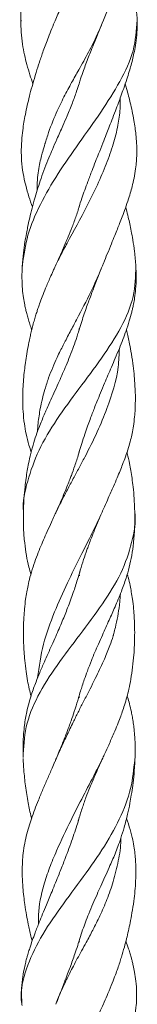
# Model space of a CAD drawing. Units: millimetres. Extents: x 250 to 14600, y 250 to 10250.
# Drawn here: x 2608 to 2648, y 5352 to 5690 of the extents above; entities that cross this region are included whole.
import ezdxf

# ---------------------------------------------------------------- set-up
doc = ezdxf.new("R2010")
doc.units = ezdxf.units.MM
doc.header["$LTSCALE"] = 50

msp = doc.modelspace()

# ---------------------------------------------------------------- linework, layer by layer
at = {"color": 7, "linetype": 'Continuous', "lineweight": 15}
for p, q in [((2608.5, 5689.91), (2608.47, 5689.44)), ((2628.33, 5583.88), (2628.43, 5583.55)), ((2628.42, 5583.54), (2628.33, 5583.88)), ((2628.43, 5499.62), (2628.59, 5499.05)), ((2628.59, 5499.05), (2628.43, 5499.6)), ((2628.42, 5457.76), (2628.56, 5457.28)), ((2628.56, 5457.28), (2628.42, 5457.75)), ((2628.43, 5373.62), (2628.55, 5373.19)), ((2628.55, 5373.19), (2628.43, 5373.61))]:
    msp.add_line(p, q, dxfattribs=at)
for points, knots in [([(2648.28, 5774.5), (2647.88, 5770.97), (2647.07, 5763.84), (2642.41, 5753.42), (2636.25, 5742.94), (2628.89, 5732.24), (2621.48, 5721.59), (2614.88, 5711.13), (2610.41, 5700.68), (2608, 5693.44), (2608.52, 5689.75), (2608.54, 5689.61)], [0, 0, 0, 0, 0.124006, 0.249905, 0.374959, 0.497549, 0.620498, 0.745887, 0.871632, 0.995188, 1, 1, 1, 1]), ([(2636.57, 5689.43), (2637.17, 5690.95), (2638.25, 5693.7), (2639.65, 5697.43), (2640.73, 5700.36), (2641.56, 5702.68), (2642.32, 5704.85), (2643.16, 5707.27), (2644.1, 5710.1), (2645, 5712.99), (2645.78, 5715.68), (2646.47, 5718.29), (2647.14, 5721.1), (2647.69, 5723.95), (2648.07, 5726.61), (2648.34, 5729.29), (2648.46, 5732.17), (2648.35, 5735.01), (2648.09, 5737.66), (2647.68, 5740.37), (2647.09, 5743.26), (2646.4, 5746.03), (2645.66, 5748.63), (2644.97, 5750.88), (2644.47, 5752.38), (2644.26, 5753.01)], [0, 0, 0, 0, 0.070708, 0.128305, 0.173307, 0.209321, 0.239631, 0.275626, 0.322333, 0.373893, 0.413388, 0.450081, 0.497814, 0.547041, 0.585006, 0.623158, 0.672578, 0.719857, 0.756191, 0.796434, 0.847228, 0.892735, 0.928291, 0.970295, 1, 1, 1, 1]), ([(2642.56, 5747.49), (2642.58, 5747.32), (2643.14, 5743.2), (2641.93, 5735.35), (2638.3, 5724.23), (2633.18, 5714.23), (2628.54, 5706.05), (2624.9, 5699.48), (2622.26, 5694.44), (2620.84, 5691.24), (2620.18, 5689.75)], [0, 0, 0, 0, 0.008731, 0.214606, 0.403491, 0.578433, 0.737765, 0.83435, 0.92293, 1, 1, 1, 1]), ([(2648.38, 5689.44), (2648.3, 5690.97), (2648.16, 5693.79), (2647.55, 5697.57), (2646.95, 5700.56), (2646.43, 5702.73), (2646.04, 5704.29), (2645.7, 5705.56), (2645.34, 5706.85), (2644.85, 5708.54), (2644.46, 5709.8), (2644.23, 5710.56)], [0, 0, 0, 0, 0.216415, 0.396181, 0.538296, 0.642602, 0.707422, 0.759305, 0.821325, 0.892098, 1, 1, 1, 1]), ([(2608.48, 5690.01), (2608.48, 5688.61), (2608.48, 5685.73), (2608.93, 5681.85), (2609.61, 5678.21), (2610.51, 5674.64), (2611.48, 5671.32), (2612.21, 5669.14), (2612.55, 5668.13)], [0, 0, 0, 0, 0.179514, 0.369798, 0.544116, 0.698605, 0.86015, 1, 1, 1, 1]), ([(2620.29, 5690.01), (2619.89, 5689.05), (2619.08, 5687.1), (2617.66, 5683.48), (2616.24, 5679.71), (2614.85, 5675.65), (2613.63, 5671.83), (2612.54, 5668.15), (2611.61, 5664.7), (2610.8, 5661.47), (2610.14, 5658.46), (2609.59, 5655.58), (2609.14, 5652.67), (2608.75, 5649.28), (2608.55, 5645.53), (2608.66, 5641.46), (2609.15, 5637.41), (2610.05, 5633.27), (2611.12, 5629.44), (2612, 5626.97), (2612.41, 5625.8)], [0, 0, 0, 0, 0.045738, 0.092117, 0.165514, 0.224817, 0.281156, 0.342019, 0.396433, 0.443372, 0.494372, 0.537529, 0.578931, 0.631381, 0.696232, 0.752974, 0.820199, 0.883749, 0.94501, 1, 1, 1, 1]), ([(2648.37, 5690.02), (2648.12, 5686.49), (2647.63, 5679.36), (2642.65, 5668.84), (2636.07, 5658.4), (2628.48, 5647.9), (2620.98, 5637.17), (2614.87, 5626.56), (2610.42, 5616.22), (2609.46, 5609.26), (2608.99, 5605.83)], [0, 0, 0, 0, 0.123387, 0.249032, 0.376172, 0.501961, 0.625407, 0.749963, 0.876808, 1, 1, 1, 1]), ([(2628.32, 5625.46), (2628.33, 5625.48), (2628.65, 5626.58), (2629.33, 5628.62), (2630.36, 5631.61), (2631.53, 5634.78), (2632.78, 5638.05), (2634.03, 5641.24), (2635.27, 5644.39), (2636.5, 5647.51), (2637.66, 5650.47), (2638.68, 5653.08), (2639.74, 5655.78), (2640.85, 5658.66), (2641.89, 5661.41), (2642.85, 5663.98), (2643.81, 5666.67), (2644.78, 5669.49), (2645.61, 5672.16), (2646.32, 5674.62), (2646.91, 5676.89), (2647.46, 5679.35), (2647.97, 5682.26), (2648.4, 5685.88), (2648.38, 5688.56), (2648.37, 5690.01)], [0, 0, 0, 0, 0.001234, 0.051683, 0.09506, 0.141373, 0.199373, 0.246667, 0.288625, 0.344474, 0.389771, 0.424792, 0.464851, 0.514679, 0.558584, 0.593244, 0.634932, 0.684319, 0.726255, 0.759365, 0.797483, 0.833257, 0.878355, 0.933902, 1, 1, 1, 1]), ([(2636.59, 5689.5), (2635.97, 5687.99), (2634.5, 5684.45), (2631.69, 5678.91), (2628.64, 5673.43), (2626.23, 5669.17), (2624.54, 5666.06), (2623.21, 5663.53), (2621.88, 5660.84), (2619.88, 5656.49), (2618.23, 5652.31), (2617.13, 5648.85), (2616.83, 5647.84), (2616.48, 5646.65), (2615.98, 5645.01), (2615.36, 5642.67), (2614.81, 5640.24), (2614.34, 5637.37), (2614.04, 5634.41), (2614.04, 5632.41), (2614.04, 5631.51)], [0, 0, 0, 0, 0.077267, 0.181466, 0.286378, 0.363487, 0.405176, 0.449418, 0.496146, 0.545273, 0.675505, 0.710995, 0.721437, 0.727034, 0.771834, 0.805705, 0.847207, 0.896388, 0.953383, 1, 1, 1, 1]), ([(2628.43, 5668.11), (2628.6, 5668.67), (2629.07, 5670.2), (2629.87, 5672.49), (2630.79, 5674.98), (2631.67, 5677.27), (2632.65, 5679.73), (2633.79, 5682.55), (2634.98, 5685.45), (2635.78, 5687.45), (2636.11, 5688.28)], [0, 0, 0, 0, 0.082803, 0.229048, 0.342213, 0.459716, 0.569351, 0.704732, 0.877097, 1, 1, 1, 1]), ([(2628.42, 5668.13), (2628.15, 5667.27), (2627.47, 5665.07), (2626.1, 5661.39), (2624.49, 5657.42), (2622.69, 5653.25), (2620.98, 5649.42), (2619.38, 5645.78), (2617.99, 5642.52), (2616.66, 5639.19), (2615.4, 5635.74), (2614.28, 5632.35), (2613.24, 5628.94), (2612.3, 5625.49), (2611.47, 5622.06), (2610.84, 5619.18), (2610.3, 5616.43), (2609.79, 5613.49), (2609.25, 5609.73), (2609.04, 5606.91), (2608.93, 5605.37)], [0, 0, 0, 0, 0.041312, 0.104815, 0.176777, 0.232194, 0.306008, 0.361398, 0.406629, 0.46128, 0.518992, 0.569511, 0.62121, 0.680352, 0.733362, 0.784788, 0.818744, 0.865813, 0.926367, 1, 1, 1, 1]), ([(2636.8, 5606.41), (2637.24, 5607.49), (2638.16, 5609.75), (2639.46, 5612.94), (2640.63, 5615.79), (2641.55, 5618.09), (2642.4, 5620.24), (2643.33, 5622.64), (2644.37, 5625.46), (2645.35, 5628.35), (2646.18, 5631.06), (2646.88, 5633.68), (2647.5, 5636.5), (2647.95, 5639.38), (2648.19, 5642.06), (2648.28, 5644.74), (2648.21, 5647.61), (2647.98, 5650.43), (2647.65, 5653.06), (2647.23, 5655.74), (2646.68, 5658.61), (2646.06, 5661.38), (2645.42, 5663.98), (2644.86, 5666.15), (2644.45, 5667.57), (2644.29, 5668.12)], [0, 0, 0, 0, 0.05178, 0.108769, 0.154454, 0.191609, 0.223003, 0.259931, 0.307629, 0.360906, 0.401886, 0.439281, 0.487931, 0.538643, 0.577721, 0.616745, 0.667363, 0.716265, 0.753843, 0.79492, 0.84691, 0.894098, 0.930793, 0.973436, 1, 1, 1, 1]), ([(2642.55, 5663.19), (2642.55, 5661.96), (2642.55, 5658.83), (2641.83, 5653.58), (2640.24, 5647.28), (2637.81, 5640.46), (2634.72, 5633.33), (2630.29, 5624.21), (2626.17, 5616.8), (2623.15, 5611.17), (2622.06, 5609.07), (2621.05, 5607.07), (2620.33, 5605.55), (2619.83, 5604.48), (2619.64, 5604.03), (2619.54, 5603.81)], [0, 0, 0, 0, 0.062942, 0.159134, 0.269124, 0.38354, 0.50132, 0.623727, 0.838124, 0.875502, 0.911211, 0.945233, 0.97756, 0.988786, 1, 1, 1, 1]), ([(2628.71, 5626.67), (2628.71, 5626.67), (2628.37, 5625.36), (2627.48, 5622.77), (2626.15, 5619.05), (2624.9, 5615.95), (2623.81, 5613.39), (2622.82, 5611.08), (2621.6, 5608.39), (2620.73, 5606.45), (2620.24, 5605.37)], [0, 0, 0, 0, 0.000266, 0.181192, 0.360427, 0.520597, 0.617174, 0.717975, 0.842095, 1, 1, 1, 1]), ([(2647.92, 5605.37), (2647.79, 5607.08), (2647.55, 5610.17), (2646.94, 5614.22), (2646.39, 5617.3), (2645.86, 5619.88), (2645.28, 5622.46), (2644.83, 5624.37), (2644.51, 5625.54), (2644.45, 5625.76)], [0, 0, 0, 0, 0.24639, 0.445254, 0.598996, 0.721518, 0.828974, 0.968433, 1, 1, 1, 1]), ([(2608.96, 5605.9), (2608.89, 5604.4), (2608.76, 5601.64), (2608.94, 5597.86), (2609.28, 5594.77), (2609.69, 5592.44), (2610.08, 5590.63), (2610.47, 5589.07), (2610.94, 5587.38), (2611.51, 5585.53), (2611.93, 5584.23), (2612.17, 5583.57), (2612.18, 5583.54)], [0, 0, 0, 0, 0.204834, 0.373472, 0.507069, 0.616373, 0.684133, 0.748055, 0.823862, 0.910874, 0.996071, 1, 1, 1, 1]), ([(2647.9, 5605.4), (2647.83, 5601.94), (2647.69, 5594.98), (2643.08, 5584.3), (2636.3, 5573.82), (2628.43, 5563.39), (2620.64, 5552.85), (2614.21, 5542.1), (2610.58, 5531.53), (2608.96, 5524.49), (2609.34, 5520.84), (2609.35, 5520.72)], [0, 0, 0, 0, 0.1219844, 0.2451011, 0.3706708, 0.4972483, 0.6220435, 0.7448473, 0.8693771, 0.9958915, 1, 1, 1, 1]), ([(2636.79, 5606.42), (2636.64, 5606.04), (2636.26, 5605.06), (2635.04, 5602.19), (2632.5, 5596.59), (2629.23, 5590.21), (2626.13, 5584.36), (2624.02, 5580.32), (2622.22, 5576.84), (2620.7, 5573.67), (2619.33, 5570.58), (2617.92, 5566.96), (2616.39, 5562.26), (2615.13, 5557.07), (2614.4, 5552.2), (2614.21, 5549.54), (2614.15, 5548.58)], [0, 0, 0, 0, 0.019527, 0.050296, 0.148794, 0.309565, 0.377571, 0.453073, 0.520566, 0.561222, 0.619744, 0.683069, 0.750989, 0.863766, 0.95055, 1, 1, 1, 1]), ([(2628.16, 5540.6), (2628.27, 5540.99), (2628.64, 5542.31), (2629.38, 5544.7), (2630.33, 5547.6), (2631.3, 5550.35), (2632.16, 5552.71), (2632.94, 5554.78), (2633.73, 5556.8), (2634.66, 5559.14), (2635.83, 5562.01), (2637.1, 5565.05), (2638.36, 5568), (2639.59, 5570.86), (2640.9, 5573.94), (2642.23, 5577.11), (2643.47, 5580.23), (2644.63, 5583.37), (2645.67, 5586.49), (2646.38, 5589.05), (2646.84, 5590.97), (2647.19, 5592.61), (2647.58, 5594.85), (2647.91, 5597.86), (2648.09, 5601.64), (2647.96, 5604.4), (2647.89, 5605.9)], [0, 0, 0, 0, 0.017976, 0.060867, 0.109657, 0.150711, 0.185853, 0.217107, 0.244571, 0.277923, 0.323839, 0.375631, 0.417193, 0.459936, 0.507805, 0.559987, 0.607361, 0.653017, 0.705269, 0.751788, 0.770231, 0.79253, 0.826504, 0.872215, 0.929915, 1, 1, 1, 1]), ([(2619.54, 5603.81), (2619.2, 5603.05), (2618.31, 5601.09), (2617.04, 5598.14), (2615.82, 5595.12), (2614.96, 5592.79), (2614.34, 5590.99), (2613.85, 5589.47), (2613.35, 5587.85), (2612.83, 5586.05), (2612.34, 5584.2), (2611.9, 5582.43), (2611.42, 5580.29), (2610.88, 5577.67), (2610.35, 5574.62), (2609.92, 5571.68), (2609.57, 5568.76), (2609.29, 5565.71), (2609.12, 5562.5), (2609.07, 5559.09), (2609.19, 5555.38), (2609.57, 5551.55), (2610.25, 5547.67), (2611.02, 5544.44), (2611.73, 5542.37), (2612, 5541.58)], [0, 0, 0, 0, 0.036848, 0.095817, 0.142975, 0.182154, 0.207012, 0.228895, 0.254734, 0.284529, 0.314772, 0.343118, 0.369571, 0.417654, 0.469633, 0.517107, 0.560377, 0.612058, 0.665521, 0.716071, 0.777002, 0.844745, 0.899956, 0.962138, 1, 1, 1, 1]), ([(2628.24, 5582.91), (2628.38, 5583.39), (2628.78, 5584.81), (2629.51, 5587.05), (2630.38, 5589.62), (2631.21, 5591.94), (2632.13, 5594.44), (2633.25, 5597.43), (2634.6, 5600.92), (2635.6, 5603.41), (2636.07, 5604.59)], [0, 0, 0, 0, 0.067015, 0.198061, 0.312302, 0.423748, 0.520045, 0.657249, 0.837218, 1, 1, 1, 1]), ([(2628.76, 5584.68), (2628.66, 5584.32), (2628.39, 5583.38), (2627.93, 5581.9), (2627.22, 5579.73), (2626.26, 5577), (2625.02, 5573.79), (2623.74, 5570.7), (2622.5, 5567.86), (2621.18, 5564.92), (2619.8, 5561.91), (2618.51, 5559.09), (2617.49, 5556.8), (2616.63, 5554.83), (2615.78, 5552.84), (2614.87, 5550.56), (2613.87, 5547.88), (2612.81, 5544.67), (2611.86, 5541.18), (2611.15, 5537.98), (2610.62, 5535.1), (2610.2, 5532.43), (2609.82, 5529.33), (2609.45, 5525.35), (2609.36, 5522.35), (2609.31, 5520.68)], [0, 0, 0, 0, 0.016359, 0.043676, 0.069037, 0.117451, 0.170636, 0.219208, 0.262557, 0.304907, 0.358118, 0.404849, 0.438564, 0.466243, 0.497466, 0.532234, 0.572945, 0.622528, 0.681108, 0.734069, 0.771399, 0.812302, 0.86042, 0.922663, 1, 1, 1, 1]), ([(2637.14, 5522.75), (2637.58, 5523.76), (2638.61, 5526.1), (2640.1, 5529.45), (2641.44, 5532.55), (2642.48, 5535.05), (2643.44, 5537.47), (2644.43, 5540.13), (2645.36, 5542.94), (2646.1, 5545.6), (2646.67, 5548.07), (2647.14, 5550.7), (2647.49, 5553.5), (2647.68, 5556.14), (2647.76, 5558.61), (2647.76, 5561.6), (2647.61, 5564.94), (2647.3, 5568.61), (2646.86, 5572.27), (2646.3, 5575.89), (2645.69, 5579.09), (2645.17, 5581.51), (2644.82, 5582.89), (2644.66, 5583.54)], [0, 0, 0, 0, 0.049863, 0.116151, 0.166, 0.206308, 0.241554, 0.284743, 0.337023, 0.380404, 0.415197, 0.457415, 0.508388, 0.55212, 0.587129, 0.629407, 0.699464, 0.752676, 0.811336, 0.880712, 0.932454, 0.968171, 1, 1, 1, 1]), ([(2642.28, 5577.26), (2642.19, 5575.1), (2641.92, 5568.2), (2638.94, 5558.68), (2634.7, 5548.3), (2631.25, 5541.48), (2628.43, 5536.15), (2626.42, 5532.41), (2624.37, 5528.58), (2622.34, 5524.65), (2620.85, 5521.64), (2620.07, 5519.95), (2619.91, 5519.6)], [0, 0, 0, 0, 0.112376, 0.360247, 0.498687, 0.647341, 0.710241, 0.775169, 0.842101, 0.910949, 0.981576, 1, 1, 1, 1]), ([(2628.56, 5541.99), (2628.45, 5541.61), (2627.99, 5539.89), (2627.05, 5537.06), (2626.03, 5534.16), (2625.19, 5531.96), (2624.43, 5530.02), (2623.39, 5527.48), (2622.03, 5524.29), (2620.97, 5521.96), (2620.4, 5520.69)], [0, 0, 0, 0, 0.052168, 0.239857, 0.39513, 0.458376, 0.548188, 0.668288, 0.818758, 1, 1, 1, 1]), ([(2647.54, 5520.68), (2647.49, 5522.35), (2647.39, 5525.35), (2647.03, 5529.33), (2646.65, 5532.43), (2646.23, 5535.1), (2645.69, 5537.98), (2645.26, 5540.07), (2644.9, 5541.37), (2644.86, 5541.52)], [0, 0, 0, 0, 0.237273, 0.428237, 0.575866, 0.701355, 0.815886, 0.978372, 1, 1, 1, 1]), ([(2647.52, 5521.18), (2647.52, 5521.14), (2648.03, 5517.61), (2646.77, 5510.63), (2643.25, 5499.94), (2636.56, 5489.27), (2628.69, 5478.81), (2620.73, 5468.37), (2613.92, 5457.79), (2609.66, 5447.03), (2609.37, 5440.09), (2609.21, 5436.59)], [0, 0, 0, 0, 0.001332, 0.127312, 0.250805, 0.37448, 0.500629, 0.627262, 0.751757, 0.87479, 1, 1, 1, 1]), ([(2609.32, 5521.19), (2609.31, 5519.22), (2609.29, 5515.58), (2609.68, 5510.56), (2610.3, 5506.17), (2611.02, 5502.57), (2611.65, 5500.42), (2611.89, 5499.62)], [0, 0, 0, 0, 0.271409, 0.502249, 0.703149, 0.890456, 1, 1, 1, 1]), ([(2637.13, 5522.75), (2636.86, 5522.14), (2635.57, 5519.19), (2632.84, 5513.54), (2628.77, 5505.47), (2624.2, 5496.32), (2619.71, 5486.23), (2615.76, 5475.42), (2614.73, 5467.86), (2614.21, 5464)], [0, 0, 0, 0, 0.031306, 0.152341, 0.289138, 0.441633, 0.612136, 0.801707, 1, 1, 1, 1]), ([(2628.15, 5456.78), (2628.19, 5456.94), (2628.42, 5457.81), (2628.88, 5459.32), (2629.53, 5461.38), (2630.3, 5463.68), (2631.34, 5466.56), (2632.56, 5469.7), (2633.83, 5472.78), (2635.09, 5475.71), (2636.73, 5479.39), (2638.67, 5483.65), (2640.9, 5488.63), (2642.89, 5493.4), (2644.52, 5497.94), (2645.71, 5502.1), (2646.56, 5506.17), (2647.17, 5510.56), (2647.56, 5515.53), (2647.54, 5519.11), (2647.53, 5521.02)], [0, 0, 0, 0, 0.007181, 0.040515, 0.069869, 0.102128, 0.147288, 0.202925, 0.247982, 0.291249, 0.339876, 0.421202, 0.492389, 0.574827, 0.645667, 0.704138, 0.766927, 0.834273, 0.911656, 1, 1, 1, 1]), ([(2628.55, 5500.04), (2628.64, 5500.36), (2629.07, 5501.9), (2629.93, 5504.54), (2630.9, 5507.35), (2631.72, 5509.61), (2632.48, 5511.63), (2633.52, 5514.26), (2634.85, 5517.52), (2635.88, 5519.9), (2636.45, 5521.19)], [0, 0, 0, 0, 0.045343, 0.218267, 0.373213, 0.441764, 0.5362, 0.660607, 0.815021, 1, 1, 1, 1]), ([(2619.91, 5519.6), (2619.6, 5518.9), (2618.8, 5517.12), (2617.53, 5514.35), (2616.21, 5511.41), (2614.97, 5508.48), (2613.75, 5505.4), (2612.57, 5502.07), (2611.6, 5498.79), (2610.93, 5495.92), (2610.45, 5493.42), (2610.03, 5490.77), (2609.7, 5487.87), (2609.48, 5485.05), (2609.36, 5482.37), (2609.31, 5479.4), (2609.36, 5476.22), (2609.53, 5472.97), (2609.79, 5469.72), (2610.19, 5466.39), (2610.72, 5463.11), (2611.28, 5460.29), (2611.72, 5458.54), (2611.93, 5457.74)], [0, 0, 0, 0, 0.034382, 0.087725, 0.135126, 0.181346, 0.230735, 0.285155, 0.342227, 0.387963, 0.422228, 0.462273, 0.515226, 0.562155, 0.599331, 0.64496, 0.706912, 0.754711, 0.802931, 0.864866, 0.916123, 0.961268, 1, 1, 1, 1]), ([(2628.82, 5501.01), (2628.8, 5500.93), (2628.53, 5499.85), (2627.75, 5497.28), (2626.38, 5493.03), (2624.62, 5488.26), (2622.6, 5483.25), (2620.75, 5478.97), (2619.11, 5475.29), (2617.79, 5472.35), (2616.4, 5469.22), (2614.99, 5465.97), (2613.78, 5462.96), (2612.81, 5460.4), (2611.99, 5458.02), (2611.17, 5455.32), (2610.52, 5452.65), (2610.02, 5450.06), (2609.65, 5447.57), (2609.34, 5444.53), (2609.13, 5440.85), (2609.2, 5438.15), (2609.23, 5436.76)], [0, 0, 0, 0, 0.003556, 0.05033, 0.118931, 0.200111, 0.270742, 0.352071, 0.400231, 0.443921, 0.490569, 0.5481, 0.597807, 0.631925, 0.668105, 0.709024, 0.757618, 0.791827, 0.829935, 0.874363, 0.935492, 1, 1, 1, 1]), ([(2637.25, 5437.98), (2637.7, 5438.96), (2638.76, 5441.28), (2640.25, 5444.61), (2641.55, 5447.72), (2642.51, 5450.16), (2643.32, 5452.39), (2644.1, 5454.76), (2644.85, 5457.38), (2645.58, 5460.36), (2646.26, 5463.82), (2646.85, 5467.74), (2647.23, 5471.63), (2647.47, 5475.64), (2647.54, 5479.17), (2647.49, 5482.37), (2647.37, 5485.05), (2647.15, 5487.87), (2646.82, 5490.77), (2646.4, 5493.42), (2645.91, 5495.92), (2645.47, 5497.95), (2645.07, 5499.26), (2644.96, 5499.61)], [0, 0, 0, 0, 0.0484422, 0.1143538, 0.1630792, 0.20216, 0.2341047, 0.270307, 0.3158202, 0.3602585, 0.4146596, 0.4824594, 0.5505974, 0.6051289, 0.6783695, 0.7242602, 0.7616493, 0.8088475, 0.8621039, 0.9023778, 0.9368397, 0.982837, 1, 1, 1, 1]), ([(2642.62, 5492.85), (2642.61, 5492.83), (2642.59, 5492.15), (2642.47, 5490.86), (2642.09, 5487), (2641.38, 5483.13), (2640.49, 5479.71), (2640.24, 5478.8), (2640.16, 5478.54), (2640.14, 5478.46), (2640.13, 5478.43), (2640.13, 5478.42), (2640.13, 5478.42), (2640.13, 5478.41), (2640.13, 5478.41), (2640.13, 5478.41), (2640.13, 5478.41), (2640.13, 5478.41), (2640.13, 5478.41), (2639.79, 5477.29), (2638.89, 5474.65), (2637.02, 5470.07), (2634.28, 5464.23), (2631.73, 5459.28), (2629.88, 5455.7), (2628.97, 5453.92), (2627.82, 5451.62), (2626.59, 5449.13), (2625.24, 5446.37), (2624.15, 5444.05), (2623.02, 5441.66), (2621.86, 5439.1), (2620.82, 5436.9), (2620.31, 5435.57), (2620.19, 5435.26)], [0, 0, 0, 0, 0.001091, 0.03519, 0.066691, 0.200348, 0.235731, 0.245456, 0.248323, 0.249347, 0.249665, 0.249779, 0.249825, 0.249844, 0.249852, 0.249855, 0.249857, 0.249858, 0.249858, 0.249858, 0.30861, 0.38974, 0.492654, 0.616502, 0.648197, 0.678773, 0.708267, 0.767012, 0.806835, 0.850628, 0.8861, 0.930296, 0.983312, 1, 1, 1, 1]), ([(2628.42, 5457.75), (2628.28, 5457.26), (2627.79, 5455.49), (2626.86, 5452.65), (2625.84, 5449.67), (2624.88, 5447.02), (2623.8, 5444.17), (2622.28, 5440.31), (2621.06, 5437.41), (2620.37, 5435.79)], [0, 0, 0, 0, 0.068107, 0.241966, 0.388175, 0.473505, 0.602607, 0.777897, 1, 1, 1, 1]), ([(2647.61, 5435.79), (2647.65, 5437.25), (2647.72, 5439.88), (2647.58, 5443.42), (2647.35, 5446.22), (2647.07, 5448.49), (2646.75, 5450.47), (2646.33, 5452.63), (2645.78, 5454.89), (2645.27, 5456.7), (2644.97, 5457.6), (2644.92, 5457.74)], [0, 0, 0, 0, 0.197947, 0.358479, 0.482259, 0.58124, 0.671988, 0.754829, 0.876624, 0.980522, 1, 1, 1, 1]), ([(2609.22, 5436.3), (2609.3, 5435.01), (2609.43, 5432.66), (2609.69, 5429.64), (2610.01, 5426.84), (2610.43, 5423.97), (2610.91, 5421.22), (2611.44, 5418.62), (2611.83, 5416.84), (2612.08, 5415.89), (2612.11, 5415.76)], [0, 0, 0, 0, 0.1756574, 0.320222, 0.4605415, 0.6052806, 0.7429071, 0.86218, 0.9820472, 1, 1, 1, 1]), ([(2637.24, 5437.98), (2637.02, 5437.47), (2636, 5435.18), (2633.51, 5430.35), (2629.77, 5423.28), (2625.25, 5414.41), (2621.33, 5406.12), (2618.19, 5398.7), (2615.85, 5391.35), (2614.36, 5384.97), (2614.48, 5380.46), (2614.51, 5379.4)], [0, 0, 0, 0, 0.026316, 0.118622, 0.25043, 0.389572, 0.567526, 0.667125, 0.769478, 0.946033, 1, 1, 1, 1]), ([(2628.14, 5414.8), (2628.16, 5414.87), (2628.54, 5416.3), (2629.42, 5419), (2630.74, 5422.78), (2631.95, 5425.89), (2633.02, 5428.46), (2633.99, 5430.75), (2635.17, 5433.39), (2636.01, 5435.26), (2636.48, 5436.3)], [0, 0, 0, 0, 0.010316, 0.196126, 0.372392, 0.532156, 0.628355, 0.728412, 0.849053, 1, 1, 1, 1]), ([(2628.55, 5374.02), (2628.59, 5374.16), (2628.92, 5375.29), (2629.62, 5377.31), (2630.64, 5380.15), (2631.82, 5383.16), (2633.15, 5386.34), (2634.54, 5389.49), (2635.93, 5392.56), (2637.33, 5395.64), (2638.66, 5398.6), (2639.82, 5401.26), (2640.82, 5403.65), (2641.8, 5406.18), (2642.87, 5409.18), (2644.02, 5412.9), (2645.05, 5416.89), (2645.83, 5420.62), (2646.42, 5423.95), (2646.89, 5427.23), (2647.37, 5431.39), (2647.54, 5434.55), (2647.63, 5436.3)], [0, 0, 0, 0, 0.006757, 0.053909, 0.096978, 0.143182, 0.198989, 0.250768, 0.295871, 0.348205, 0.400497, 0.439583, 0.476319, 0.515715, 0.560469, 0.619198, 0.692323, 0.751083, 0.796405, 0.850001, 0.91703, 1, 1, 1, 1]), ([(2647.53, 5435.87), (2647.21, 5432.59), (2646.54, 5425.84), (2642.6, 5415.59), (2636.55, 5404.86), (2628.85, 5394.24), (2621.06, 5383.8), (2614.12, 5373.34), (2609.56, 5362.73), (2608.12, 5355.34), (2608.82, 5351.66), (2608.86, 5351.44)], [0, 0, 0, 0, 0.118266, 0.243936, 0.367216, 0.491441, 0.618003, 0.744501, 0.868619, 0.99196, 1, 1, 1, 1]), ([(2620.15, 5435.27), (2619.83, 5434.5), (2618.99, 5432.51), (2617.58, 5429.31), (2616.01, 5425.71), (2614.54, 5422.2), (2613.2, 5418.83), (2612.08, 5415.73), (2611.09, 5412.68), (2610.24, 5409.57), (2609.57, 5406.29), (2609.16, 5403.16), (2608.97, 5400.48), (2608.9, 5398.07), (2608.93, 5395.3), (2609.1, 5392.21), (2609.42, 5389.03), (2609.83, 5385.84), (2610.35, 5382.67), (2610.91, 5379.76), (2611.42, 5377.36), (2611.86, 5375.44), (2612.19, 5374.15), (2612.33, 5373.61)], [0, 0, 0, 0, 0.037527, 0.09743, 0.156423, 0.216983, 0.269468, 0.321288, 0.36789, 0.417995, 0.471581, 0.525099, 0.568016, 0.600816, 0.641167, 0.701668, 0.751294, 0.796197, 0.857352, 0.906414, 0.937864, 0.973973, 1, 1, 1, 1]), ([(2628.54, 5416.12), (2628.52, 5416.05), (2628.25, 5415.09), (2627.64, 5413.14), (2626.67, 5410.2), (2625.55, 5407.02), (2624.39, 5403.87), (2623.33, 5401.09), (2622.41, 5398.71), (2621.45, 5396.29), (2620.35, 5393.59), (2619.23, 5390.86), (2618.17, 5388.32), (2617.1, 5385.74), (2615.95, 5382.97), (2614.9, 5380.39), (2614.04, 5378.22), (2613.23, 5376.12), (2612.37, 5373.78), (2611.58, 5371.44), (2611.05, 5369.73), (2610.68, 5368.49), (2610.36, 5367.33), (2609.96, 5365.74), (2609.44, 5363.4), (2608.91, 5360.18), (2608.6, 5356.32), (2608.71, 5353.63), (2608.76, 5352.33)], [0, 0, 0, 0, 0.003279, 0.045448, 0.091652, 0.141846, 0.194446, 0.238285, 0.271187, 0.305179, 0.351057, 0.3974, 0.433303, 0.470569, 0.51924, 0.564557, 0.593258, 0.622478, 0.664572, 0.704865, 0.733227, 0.744831, 0.76272, 0.787615, 0.819461, 0.87266, 0.938297, 1, 1, 1, 1]), ([(2637.02, 5352.58), (2637.47, 5353.58), (2638.44, 5355.76), (2639.74, 5358.9), (2640.85, 5361.78), (2641.68, 5364.11), (2642.37, 5366.14), (2643.14, 5368.58), (2643.94, 5371.33), (2644.72, 5374.34), (2645.38, 5377.1), (2646, 5380.04), (2646.64, 5383.45), (2647.2, 5387.11), (2647.63, 5390.79), (2647.88, 5394.31), (2647.96, 5397.59), (2647.88, 5400.5), (2647.69, 5403.06), (2647.37, 5405.62), (2646.83, 5408.59), (2645.96, 5411.99), (2645.21, 5414.48), (2644.74, 5415.78), (2644.73, 5415.8)], [0, 0, 0, 0, 0.048102, 0.104393, 0.148288, 0.183283, 0.215208, 0.244217, 0.298818, 0.344724, 0.386497, 0.430156, 0.484937, 0.54935, 0.605566, 0.661045, 0.717098, 0.761534, 0.798557, 0.83815, 0.881684, 0.938253, 0.998871, 1, 1, 1, 1]), ([(2642.75, 5408.91), (2642.76, 5408.68), (2642.83, 5406.1), (2641.94, 5401.11), (2640.34, 5394.3), (2638.14, 5388.01), (2635.72, 5382.47), (2633.28, 5377.57), (2631.13, 5373.57), (2629.32, 5370.3), (2627.85, 5367.59), (2626.49, 5365.03), (2625.32, 5362.78), (2624.06, 5360.2), (2622.81, 5357.5), (2621.52, 5354.55), (2620.79, 5352.76), (2620.44, 5351.89)], [0, 0, 0, 0, 0.01224, 0.135429, 0.258506, 0.367544, 0.465981, 0.553173, 0.628792, 0.679582, 0.727437, 0.772415, 0.814586, 0.84604, 0.907263, 0.954761, 1, 1, 1, 1]), ([(2628.73, 5374.61), (2628.48, 5373.76), (2627.93, 5371.94), (2627.07, 5369.36), (2626.2, 5366.87), (2625.36, 5364.59), (2624.42, 5362.12), (2623.3, 5359.21), (2622.07, 5356.04), (2621.18, 5353.79), (2620.78, 5352.78)], [0, 0, 0, 0, 0.117511, 0.252349, 0.356608, 0.464953, 0.566108, 0.69373, 0.86169, 1, 1, 1, 1]), ([(2648.07, 5351.26), (2648.13, 5352.82), (2648.26, 5355.67), (2647.99, 5359.57), (2647.55, 5362.64), (2647.09, 5364.87), (2646.71, 5366.48), (2646.36, 5367.82), (2645.95, 5369.25), (2645.35, 5371.21), (2644.83, 5372.68), (2644.52, 5373.59)], [0, 0, 0, 0, 0.2119407, 0.3853299, 0.5215324, 0.6216107, 0.6841576, 0.7361214, 0.8002249, 0.8765702, 1, 1, 1, 1]), ([(2648.11, 5352.11), (2647.65, 5348.58), (2646.73, 5341.49), (2642.15, 5331.07), (2636.05, 5320.54), (2628.66, 5309.79), (2621.14, 5299.22), (2614.62, 5288.78), (2609.61, 5278.38), (2608.84, 5271.31), (2608.46, 5267.84)], [0, 0, 0, 0, 0.125776, 0.252678, 0.377887, 0.501004, 0.625721, 0.752506, 0.878684, 1, 1, 1, 1]), ([(2637, 5352.59), (2636.92, 5352.39), (2636.09, 5350.23), (2634.02, 5346.36), (2631.18, 5341.11), (2628.6, 5336.55), (2625.86, 5331.45), (2623.18, 5326.11), (2620.7, 5320.55), (2618.67, 5315.57), (2616.5, 5309.59), (2614.8, 5302.75), (2614.11, 5297.16), (2614.25, 5294.31), (2614.28, 5293.78)], [0, 0, 0, 0, 0.010289, 0.109444, 0.2, 0.281386, 0.344676, 0.46026, 0.551615, 0.623442, 0.710477, 0.853471, 0.972899, 1, 1, 1, 1])]:
    msp.add_open_spline(points, degree=3, knots=knots, dxfattribs=at)

doc.saveas('drawing.dxf')
